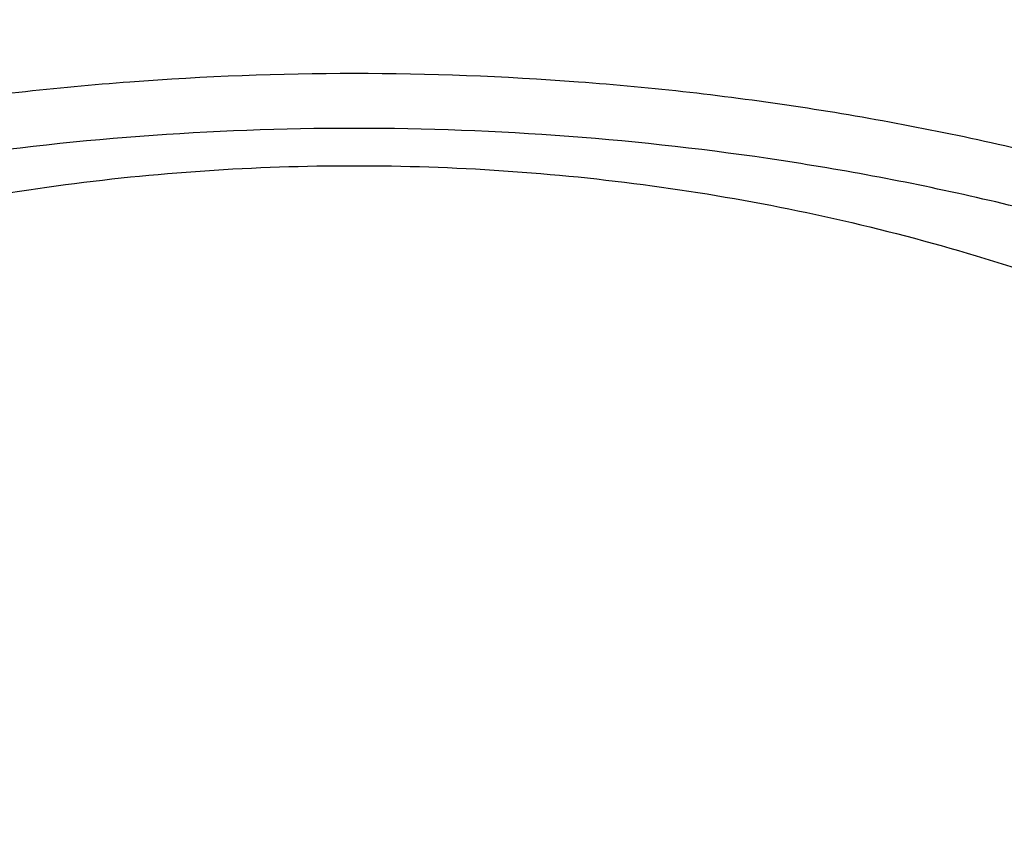
# Model space of a CAD drawing. Units: inches. Extents: x 0.3 to 21.6, y 5.7 to 12.9.
# Drawn here: x 20.5 to 20.6, y 11.5 to 11.6 of the extents above; entities that cross this region are included whole.
import ezdxf

# ---------------------------------------------------------------- set-up
doc = ezdxf.new("R2010")
doc.units = ezdxf.units.IN
doc.header["$LTSCALE"] = 1.21
doc.header["$MEASUREMENT"] = 0
doc.layers.get('0').update_dxf_attribs({"linetype": 'CONTINUOUS'})

msp = doc.modelspace()

# ---------------------------------------------------------------- linework, layer by layer
at = {"color": 7, "linetype": 'CONTINUOUS'}
for points, knots in [([(19.6624423427, 11.527602456), (19.6624423427, 11.5390287858), (19.6631760591, 11.5619075901), (19.6664740459, 11.5961273251), (19.6719616822, 11.6301820821), (19.6796252803, 11.6639873101), (19.6894459868, 11.6974616239), (19.7013995499, 11.7305238516), (19.7154566052, 11.7630941412), (19.7315826754, 11.7950939007), (19.7497383338, 11.8264460498), (19.7698792839, 11.8570751558), (19.7919565719, 11.8869076737), (19.8159163892, 11.9158718289), (19.8417014529, 11.943898804), (19.8786662423, 11.9801593361), (19.9291917821, 12.0227545526), (19.9955905745, 12.0687415911), (20.0675275555, 12.1095165231), (20.1443082282, 12.1446913598), (20.2251983609, 12.1739357187), (20.3094236261, 12.1969732062), (20.3961785334, 12.213586131), (20.4846334016, 12.2236172444), (20.5739423427, 12.2269715446), (20.6632512839, 12.2236172444), (20.7517061521, 12.213586131), (20.8384610594, 12.1969732062), (20.9226863246, 12.1739357187), (21.0035764572, 12.1446913598), (21.0803571299, 12.1095165231), (21.1522941109, 12.0687415911), (21.2186929033, 12.0227545526), (21.2692184432, 11.9801593361), (21.3061832326, 11.943898804), (21.3319682963, 11.9158718289), (21.3559281135, 11.8869076737), (21.3780054016, 11.8570751558), (21.3981463517, 11.8264460498), (21.4163020101, 11.7950939007), (21.4324280803, 11.7630941412), (21.4464851356, 11.7305238516), (21.4584386987, 11.6974616239), (21.4682594052, 11.6639873101), (21.4759230033, 11.6301820821), (21.4814106396, 11.5961273251), (21.4847086264, 11.5619075901), (21.4854423427, 11.5390287858), (21.4854423427, 11.527602456)], [0, 0, 0, 0, 0.0135004159, 0.0270237404, 0.0405923155, 0.0542280864, 0.0679518829, 0.0817833573, 0.095740666, 0.1098402928, 0.1240968713, 0.1385230777, 0.1531295442, 0.1679248047, 0.1829152917, 0.1981053503, 0.2290821649, 0.2608599126, 0.2934040572, 0.3266539786, 0.3605265148, 0.3949196707, 0.4297164115, 0.4647884494, 0.5, 0.5352115506, 0.5702835885, 0.6050803293, 0.6394734852, 0.6733460214, 0.7065959428, 0.7391400874, 0.7709178351, 0.8018946497, 0.8170847083, 0.8320751953, 0.8468704558, 0.8614769223, 0.8759031287, 0.8901597072, 0.904259334, 0.9182166427, 0.9320481171, 0.9457719136, 0.9594076845, 0.9729762596, 0.9864995841, 1, 1, 1, 1]), ([(19.6624423427, 11.5263168808), (19.6624423427, 11.5377432111), (19.6631760592, 11.5606220146), (19.6664740458, 11.5948417498), (19.6719616823, 11.6288965068), (19.6796252803, 11.662701735), (19.6894459867, 11.6961760487), (19.70139955, 11.7292382764), (19.7154566052, 11.7618085662), (19.7315826752, 11.7938083254), (19.7497383339, 11.8251604745), (19.769879284, 11.8557895808), (19.7919565718, 11.8856220984), (19.8159163893, 11.9145862536), (19.8417014528, 11.9426132289), (19.8786662435, 11.9788737619), (19.9291917823, 12.0214689775), (19.9955905747, 12.0674560159), (20.0675275552, 12.1082309479), (20.1443082281, 12.1434057845), (20.2251983611, 12.1726501434), (20.3094236264, 12.1956876312), (20.3961785331, 12.2123005557), (20.4846334014, 12.2223316691), (20.5739423427, 12.2256859695), (20.6632512841, 12.2223316691), (20.7517061524, 12.2123005557), (20.8384610591, 12.1956876312), (20.9226863244, 12.1726501434), (21.0035764574, 12.1434057845), (21.0803571303, 12.1082309479), (21.1522941108, 12.0674560159), (21.2186929032, 12.0214689775), (21.269218442, 11.9788737619), (21.3061832327, 11.9426132289), (21.3319682961, 11.9145862536), (21.3559281137, 11.8856220984), (21.3780054015, 11.8557895808), (21.3981463515, 11.8251604745), (21.4163020102, 11.7938083254), (21.4324280803, 11.7618085662), (21.4464851354, 11.7292382764), (21.4584386988, 11.6961760487), (21.4682594051, 11.662701735), (21.4759230032, 11.6288965068), (21.4814106397, 11.5948417498), (21.4847086263, 11.5606220146), (21.4854423427, 11.5377432111), (21.4854423427, 11.5263168808)], [0, 0, 0, 0, 0.0135004165, 0.0270237395, 0.0405923158, 0.054228087, 0.0679518823, 0.0817833575, 0.0957406666, 0.1098402922, 0.1240968711, 0.1385230785, 0.1531295438, 0.1679248041, 0.1829152927, 0.1981053499, 0.2290821661, 0.2608599121, 0.2934040567, 0.3266539793, 0.3605265144, 0.3949196706, 0.4297164124, 0.4647884483, 0.5, 0.5352115517, 0.5702835876, 0.6050803294, 0.6394734856, 0.6733460207, 0.7065959433, 0.7391400879, 0.7709178339, 0.8018946501, 0.8170847073, 0.8320751959, 0.8468704562, 0.8614769215, 0.8759031289, 0.8901597078, 0.9042593334, 0.9182166425, 0.9320481177, 0.945771913, 0.9594076842, 0.9729762605, 0.9864995835, 1, 1, 1, 1]), ([(20.4211578268, 11.4457405322), (20.4218952487, 11.4491928386), (20.4233023975, 11.454332142), (20.4257400931, 11.4610161061), (20.4285821323, 11.4676651749), (20.4328584538, 11.4757929735), (20.4379971699, 11.4835173047), (20.4426174246, 11.4894674309), (20.4476323065, 11.4953229845), (20.4545309302, 11.5023117897), (20.4636816406, 11.510058765), (20.4771500806, 11.5196196004), (20.4920518281, 11.52764543), (20.5079814631, 11.5340518636), (20.5248339487, 11.5394428936), (20.5468565783, 11.5439754889), (20.5739423427, 11.5457945341), (20.6010281072, 11.5439754889), (20.6230507368, 11.5394428936), (20.6399032224, 11.5340518636), (20.6558328574, 11.52764543), (20.6707346049, 11.5196196004), (20.6842030449, 11.510058765), (20.6933537552, 11.5023117897), (20.7002523789, 11.4953229845), (20.7052672609, 11.4894674309), (20.7098875156, 11.4835173047), (20.7150262317, 11.4757929735), (20.7193025532, 11.4676651749), (20.7221445924, 11.4610161061), (20.724582288, 11.454332142), (20.7259894368, 11.4491928386), (20.7267268587, 11.4457405322)], [0, 0, 0, 0, 0.0269776842, 0.0406092453, 0.0543515358, 0.0822117282, 0.110657097, 0.125125153, 0.1397623605, 0.1695531491, 0.2000567307, 0.2312693176, 0.2956545883, 0.3287725175, 0.3623960143, 0.43076176, 0.5, 0.56923824, 0.6376039857, 0.6712274825, 0.7043454117, 0.7687306824, 0.7999432693, 0.8304468509, 0.8602376395, 0.874874847, 0.889342903, 0.9177882718, 0.9456484642, 0.9593907547, 0.9730223158, 1, 1, 1, 1]), ([(20.5739423427, 10.7309162352), (20.539939004, 10.7309162352), (20.4720411122, 10.7334657042), (20.3877793344, 10.743022033), (20.3212626931, 10.7544584757), (20.2558783445, 10.7683123345), (20.1760319441, 10.7901518529), (20.083740403, 10.8235184615), (19.9961348997, 10.8636522616), (19.9140566558, 10.9101754685), (19.8382971662, 10.9626456068), (19.7806487257, 11.0112457367), (19.7384727666, 11.0526181463), (19.7090526136, 11.0845962613), (19.6817150231, 11.1176436773), (19.6565253545, 11.1516818747), (19.6335450023, 11.1866289614), (19.612829822, 11.2224010238), (19.5944303543, 11.2589119945), (19.578391588, 11.2960739272), (19.5647528498, 11.3337971511), (19.5535476692, 11.3719905498), (19.5448036648, 11.4105615315), (19.5385424371, 11.4494171798), (19.5347794824, 11.4884610938), (19.5339423427, 11.5145652541), (19.5339423427, 11.527602456)], [0, 0, 0, 0, 0.0704222133, 0.1405653602, 0.1754533658, 0.2101708702, 0.2789562964, 0.346700488, 0.4131994719, 0.4782869201, 0.5418415876, 0.6037944171, 0.6341741404, 0.6641547306, 0.6937448677, 0.7229574229, 0.7518094656, 0.7803222533, 0.8085211421, 0.836435401, 0.8640979894, 0.8915452341, 0.9188164046, 0.9459532525, 0.9729994568, 1, 1, 1, 1]), ([(21.6139423427, 11.527602456), (21.6139423427, 11.5145652541), (21.6131052031, 11.4884610938), (21.6093422484, 11.4494171798), (21.6030810207, 11.4105615315), (21.5943370163, 11.3719905498), (21.5831318357, 11.3337971511), (21.5694930975, 11.2960739272), (21.5534543312, 11.2589119945), (21.5350548634, 11.2224010238), (21.5143396832, 11.1866289614), (21.491359331, 11.1516818747), (21.4661696624, 11.1176436773), (21.4388320719, 11.0845962613), (21.4094119189, 11.0526181463), (21.3672359597, 11.0112457367), (21.3095875193, 10.9626456068), (21.2338280297, 10.9101754685), (21.1517497858, 10.8636522616), (21.0641442825, 10.8235184615), (20.9718527414, 10.7901518529), (20.892006341, 10.7683123345), (20.8266219924, 10.7544584757), (20.7601053511, 10.743022033), (20.6758435733, 10.7334657042), (20.6079456815, 10.7309162352), (20.5739423427, 10.7309162352)], [0, 0, 0, 0, 0.0270005432, 0.0540467475, 0.0811835954, 0.1084547659, 0.1359020106, 0.163564599, 0.1914788579, 0.2196777467, 0.2481905344, 0.2770425771, 0.3062551323, 0.3358452694, 0.3658258596, 0.3962055829, 0.4581584124, 0.5217130799, 0.5868005281, 0.653299512, 0.7210437036, 0.7898291298, 0.8245466342, 0.8594346398, 0.9295777867, 1, 1, 1, 1]), ([(19.6624423427, 11.5263168808), (19.6624423427, 11.5148905505), (19.6631760592, 11.492011747), (19.6664740458, 11.4577920118), (19.6719616823, 11.4237372548), (19.6796252803, 11.3899320266), (19.6894459867, 11.3564577129), (19.70139955, 11.3233954852), (19.7154566052, 11.2908251955), (19.7315826752, 11.2588254362), (19.7497383339, 11.2274732871), (19.769879284, 11.1968441808), (19.7919565718, 11.1670116632), (19.8159163893, 11.138047508), (19.8417014528, 11.1100205327), (19.8786662435, 11.0737599998), (19.9291917823, 11.0311647841), (19.9955905747, 10.9851777457), (20.0675275552, 10.9444028137), (20.1443082281, 10.9092279771), (20.2251983611, 10.8799836182), (20.3094236264, 10.8569461304), (20.3961785331, 10.8403332059), (20.4846334014, 10.8303020925), (20.5739423427, 10.8269477921), (20.6632512841, 10.8303020925), (20.7517061524, 10.8403332059), (20.8384610591, 10.8569461304), (20.9226863244, 10.8799836182), (21.0035764574, 10.9092279771), (21.0803571303, 10.9444028137), (21.1522941108, 10.9851777457), (21.2186929032, 11.0311647841), (21.269218442, 11.0737599998), (21.3061832327, 11.1100205327), (21.3319682961, 11.138047508), (21.3559281137, 11.1670116632), (21.3780054015, 11.1968441808), (21.3981463515, 11.2274732871), (21.4163020102, 11.2588254362), (21.4324280803, 11.2908251955), (21.4464851354, 11.3233954852), (21.4584386988, 11.3564577129), (21.4682594051, 11.3899320266), (21.4759230032, 11.4237372548), (21.4814106397, 11.4577920118), (21.4847086263, 11.492011747), (21.4854423427, 11.5148905505), (21.4854423427, 11.5263168808)], [0, 0, 0, 0, 0.0135004165, 0.0270237395, 0.0405923158, 0.054228087, 0.0679518823, 0.0817833575, 0.0957406666, 0.1098402922, 0.1240968711, 0.1385230785, 0.1531295438, 0.1679248041, 0.1829152927, 0.1981053499, 0.2290821661, 0.2608599121, 0.2934040567, 0.3266539793, 0.3605265144, 0.3949196706, 0.4297164124, 0.4647884483, 0.5, 0.5352115517, 0.5702835876, 0.6050803294, 0.6394734856, 0.6733460207, 0.7065959433, 0.7391400879, 0.7709178339, 0.8018946501, 0.8170847073, 0.8320751959, 0.8468704562, 0.8614769215, 0.8759031289, 0.8901597078, 0.9042593334, 0.9182166425, 0.9320481177, 0.945771913, 0.9594076842, 0.9729762605, 0.9864995835, 1, 1, 1, 1]), ([(21.3989423427, 11.516439982), (21.3989423427, 11.5060264764), (21.3982747675, 11.4851765481), (21.3952742777, 11.4539932163), (21.3902823287, 11.4229646788), (21.3833124034, 11.3921699411), (21.3743829202, 11.3616847735), (21.3635174627, 11.3315843911), (21.3507443682, 11.3019423773), (21.3360966621, 11.2728307402), (21.3196118143, 11.2443196975), (21.3013316017, 11.2164775898), (21.2813018542, 11.1893707137), (21.2595725987, 11.1630634816), (21.2361967821, 11.1376174056), (21.2027047709, 11.1047150835), (21.156947974, 11.0660828888), (21.096838431, 11.0243913978), (21.0317463374, 10.9874439476), (20.9622982191, 10.9555840969), (20.8891551686, 10.9291044455), (20.8130137012, 10.9082500136), (20.7345980455, 10.8932139865), (20.6546540877, 10.8841360452), (20.5739422882, 10.881100642), (20.49323049, 10.8841360539), (20.4132865358, 10.8932140027), (20.334870886, 10.9082500363), (20.2587294265, 10.9291044738), (20.1855863859, 10.9555841297), (20.116138279, 10.9874439837), (20.0510461971, 11.0243914345), (19.9909366657, 11.066082924), (19.9451798783, 11.1047151162), (19.9116878743, 11.1376174355), (19.8883120627, 11.163063509), (19.866582812, 11.1893707385), (19.8465530687, 11.2164776117), (19.8282728598, 11.2443197163), (19.8117880151, 11.2728307559), (19.7971403115, 11.3019423899), (19.784367219, 11.3315844008), (19.773501763, 11.3616847805), (19.7645722809, 11.3921699457), (19.7576023563, 11.4229646815), (19.7526104077, 11.4539932176), (19.7496099179, 11.4851765485), (19.7489423427, 11.5060264765), (19.7489423427, 11.516439982)], [0, 0, 0, 0, 0.0135727963, 0.0271674635, 0.0408052559, 0.0545071847, 0.0682931759, 0.0821821149, 0.0961914986, 0.110337285, 0.1246337181, 0.1390932055, 0.1537262293, 0.1685412894, 0.1835448773, 0.1987414723, 0.2297125603, 0.2614614804, 0.2939564816, 0.3271399772, 0.3609318874, 0.3952332569, 0.4299299795, 0.4648965846, 0.5000000238, 0.5351034626, 0.5700700665, 0.6047667871, 0.6390681539, 0.6728600607, 0.7060435523, 0.7385385492, 0.7702874648, 0.8012585481, 0.8164551408, 0.8314587264, 0.8462737843, 0.860906806, 0.8753662914, 0.8896627226, 0.9038085073, 0.9178178896, 0.9317068272, 0.9454928173, 0.9591947453, 0.972832537, 0.9864272038, 1, 1, 1, 1])]:
    msp.add_open_spline(points, degree=3, knots=knots, dxfattribs=at)
at = {"color": 9, "linetype": 'CONTINUOUS'}
for points, knots in [([(19.7389423427, 11.5263168808), (19.7389423427, 11.5367842073), (19.7396144811, 11.5577428297), (19.7426356649, 11.5890905604), (19.7476627394, 11.6202871802), (19.7546831423, 11.6512552154), (19.7636796203, 11.6819201166), (19.7746299458, 11.7122075155), (19.7875072223, 11.742044262), (19.8022798646, 11.7713583607), (19.8189117578, 11.8000792025), (19.8373623224, 11.8281376862), (19.8575867144, 11.8554664375), (19.8795356413, 11.881999705), (19.9031566278, 11.9076744466), (19.9370190573, 11.9408917209), (19.9833041164, 11.979912021), (20.0441302207, 12.0220394815), (20.1100297024, 12.0593922803), (20.1803663563, 12.0916149898), (20.2544675759, 12.1184049525), (20.3316240235, 12.1395089646), (20.4110978092, 12.1547275984), (20.4921288809, 12.1639168142), (20.5739423427, 12.1669895908), (20.6557558045, 12.1639168142), (20.7367868763, 12.1547275984), (20.816260662, 12.1395089647), (20.8934171095, 12.1184049525), (20.9675183291, 12.0916149898), (21.037854983, 12.0593922803), (21.1037544647, 12.0220394815), (21.1645805691, 11.9799120211), (21.2108656282, 11.9408917209), (21.2447280577, 11.9076744466), (21.2683490442, 11.8819997051), (21.2902979711, 11.8554664375), (21.3105223631, 11.8281376862), (21.3289729276, 11.8000792025), (21.3456048208, 11.7713583607), (21.3603774632, 11.742044262), (21.3732547397, 11.7122075156), (21.3842050652, 11.6819201166), (21.3932015432, 11.6512552155), (21.4002219461, 11.6202871802), (21.4052490206, 11.5890905604), (21.4082702044, 11.5577428297), (21.4089423427, 11.5367842073), (21.4089423427, 11.5263168808)], [0, 0, 0, 0, 0.0135003915, 0.0270237162, 0.0405922829, 0.054228058, 0.0679518549, 0.081783332, 0.0957406412, 0.1098402661, 0.1240968451, 0.1385230534, 0.1531295198, 0.1679247816, 0.1829152711, 0.1981053295, 0.2290821483, 0.2608598963, 0.2934040422, 0.3266539659, 0.3605265029, 0.3949196623, 0.4297164078, 0.4647884466, 0.5, 0.5352115534, 0.5702835922, 0.6050803377, 0.6394734971, 0.6733460341, 0.7065959578, 0.7391401037, 0.7709178517, 0.8018946705, 0.8170847289, 0.8320752184, 0.8468704802, 0.8614769466, 0.8759031549, 0.8901597339, 0.9042593588, 0.918216668, 0.9320481451, 0.945771942, 0.9594077171, 0.9729762837, 0.9864996085, 1, 1, 1, 1]), ([(19.7489423427, 11.5198890047), (19.7489423427, 11.5302309764), (19.749606439, 11.5509386246), (19.7525914359, 11.5819109554), (19.7575583254, 11.6127339812), (19.764494648, 11.6433311349), (19.7733833892, 11.6736287882), (19.7842025718, 11.7035534591), (19.7969256299, 11.7330328777), (19.8115213545, 11.761995909), (19.827954064, 11.7903727876), (19.8461836652, 11.8180952389), (19.866165853, 11.8450966948), (19.8878519251, 11.8713121919), (19.9111900312, 11.896679445), (19.9446469256, 11.9294989006), (19.9903776691, 11.9680518877), (20.0504753075, 12.0096748296), (20.1155855652, 12.0465802939), (20.185079863, 12.0784170971), (20.2582936463, 12.1048862019), (20.3345260618, 12.1257374586), (20.4130480569, 12.1407738385), (20.4931086883, 12.1498530174), (20.5739423427, 12.1528890043), (20.6547759972, 12.1498530174), (20.7348366285, 12.1407738385), (20.8133586236, 12.1257374586), (20.8895910392, 12.1048862019), (20.9628048225, 12.0784170971), (21.0322991203, 12.0465802939), (21.097409378, 12.0096748296), (21.1575070164, 11.9680518877), (21.2032377599, 11.9294989006), (21.2366946543, 11.896679445), (21.2600327604, 11.8713121919), (21.2817188324, 11.8450966948), (21.3017010202, 11.8180952389), (21.3199306215, 11.7903727876), (21.336363331, 11.761995909), (21.3509590556, 11.7330328777), (21.3636821137, 11.7035534591), (21.3745012963, 11.6736287882), (21.3833900375, 11.6433311349), (21.3903263601, 11.6127339812), (21.3952932495, 11.5819109554), (21.3982782465, 11.5509386246), (21.3989423427, 11.5302309764), (21.3989423427, 11.5198890047)], [0, 0, 0, 0, 0.0135003947, 0.0270237524, 0.0405923106, 0.0542280887, 0.0679518815, 0.081783357, 0.0957406659, 0.1098402911, 0.1240968699, 0.1385230773, 0.1531295429, 0.1679248044, 0.1829152936, 0.1981053515, 0.2290821677, 0.2608599123, 0.2934040556, 0.3266539781, 0.3605265142, 0.394919671, 0.4297164129, 0.4647884485, 0.5, 0.5352115515, 0.5702835871, 0.605080329, 0.6394734858, 0.6733460219, 0.7065959444, 0.7391400877, 0.7709178323, 0.8018946485, 0.8170847064, 0.8320751956, 0.8468704571, 0.8614769227, 0.8759031301, 0.8901597089, 0.9042593341, 0.918216643, 0.9320481185, 0.9457719113, 0.9594076894, 0.9729762476, 0.9864996053, 1, 1, 1, 1]), ([(21.3989423427, 11.516439982), (21.3989423427, 11.5267819538), (21.3982782465, 11.547489602), (21.3952932495, 11.5784619327), (21.3903263601, 11.6092849585), (21.3833900375, 11.6398821122), (21.3745012963, 11.6701797655), (21.3636821137, 11.7001044365), (21.3509590556, 11.729583855), (21.336363331, 11.7585468864), (21.3199306215, 11.7869237649), (21.3017010202, 11.8146462162), (21.2817188324, 11.8416476722), (21.2600327604, 11.8678631693), (21.2366946543, 11.8932304223), (21.2032377599, 11.926049878), (21.1575070164, 11.964602865), (21.097409378, 12.0062258069), (21.0322991203, 12.0431312713), (20.9628048225, 12.0749680744), (20.8895910392, 12.1014371792), (20.8133586236, 12.1222884359), (20.7348366285, 12.1373248158), (20.6547759972, 12.1464039947), (20.5739423427, 12.1494399816), (20.4931086883, 12.1464039947), (20.4130480569, 12.1373248158), (20.3345260618, 12.1222884359), (20.2582936463, 12.1014371792), (20.185079863, 12.0749680744), (20.1155855652, 12.0431312713), (20.0504753075, 12.0062258069), (19.9903776691, 11.964602865), (19.9446469256, 11.926049878), (19.9111900312, 11.8932304223), (19.8878519251, 11.8678631693), (19.8661658531, 11.8416476722), (19.8461836652, 11.8146462162), (19.827954064, 11.7869237649), (19.8115213545, 11.7585468864), (19.7969256299, 11.729583855), (19.7842025718, 11.7001044365), (19.7733833892, 11.6701797655), (19.764494648, 11.6398821122), (19.7575583254, 11.6092849585), (19.7525914359, 11.5784619327), (19.749606439, 11.547489602), (19.7489423427, 11.5267819538), (19.7489423427, 11.516439982)], [0, 0, 0, 0, 0.0135003947, 0.0270237524, 0.0405923106, 0.0542280887, 0.0679518815, 0.081783357, 0.0957406659, 0.1098402911, 0.1240968699, 0.1385230773, 0.1531295429, 0.1679248044, 0.1829152936, 0.1981053515, 0.2290821677, 0.2608599123, 0.2934040556, 0.3266539781, 0.3605265142, 0.394919671, 0.4297164129, 0.4647884485, 0.5, 0.5352115515, 0.5702835871, 0.605080329, 0.6394734858, 0.6733460219, 0.7065959444, 0.7391400877, 0.7709178323, 0.8018946485, 0.8170847064, 0.8320751956, 0.8468704571, 0.8614769227, 0.8759031301, 0.8901597089, 0.9042593341, 0.918216643, 0.9320481185, 0.9457719113, 0.9594076894, 0.9729762476, 0.9864996053, 1, 1, 1, 1]), ([(21.3906788245, 11.5101097598), (21.3906788245, 11.5203481423), (21.3900213801, 11.5408483746), (21.3870662821, 11.5715104743), (21.3821491429, 11.6020247647), (21.3752822973, 11.6323154456), (21.3664825892, 11.6623096259), (21.3557717757, 11.6919345599), (21.3431761566, 11.7211187013), (21.3287266284, 11.7497916278), (21.3124585153, 11.7778842726), (21.2944115088, 11.8053290451), (21.2746294703, 11.8320600441), (21.2531606143, 11.8580129566), (21.2300562717, 11.8831261215), (21.1969344944, 11.9156168449), (21.1516618077, 11.9537836703), (21.0921661304, 11.9949897009), (21.0277080422, 12.0315255059), (20.958909826, 12.0630434193), (20.8864293802, 12.0892473994), (20.8109605379, 12.1098898019), (20.7332250494, 12.1247755716), (20.6539663362, 12.13376381), (20.5739423428, 12.1367693872), (20.4939183493, 12.13376381), (20.4146596361, 12.1247755716), (20.3369241476, 12.1098898019), (20.2614553053, 12.0892473994), (20.1889748595, 12.0630434194), (20.1201766434, 12.0315255059), (20.0557185551, 11.9949897009), (19.9962228778, 11.9537836704), (19.9509501911, 11.9156168449), (19.9178284138, 11.8831261215), (19.8947240712, 11.8580129567), (19.8732552152, 11.8320600441), (19.8534731767, 11.8053290451), (19.8354261702, 11.7778842726), (19.8191580571, 11.7497916278), (19.8047085289, 11.7211187013), (19.7921129098, 11.6919345599), (19.7814020963, 11.6623096259), (19.7726023882, 11.6323154456), (19.7657355425, 11.6020247648), (19.7608184034, 11.5715104744), (19.7578633054, 11.5408483746), (19.757205861, 11.5203481423), (19.757205861, 11.5101097598)], [0, 0, 0, 0, 0.0135003946, 0.0270237522, 0.0405923103, 0.0542280885, 0.0679518814, 0.0817833569, 0.0957406657, 0.109840291, 0.1240968697, 0.1385230772, 0.1531295428, 0.1679248042, 0.1829152935, 0.1981053514, 0.2290821676, 0.2608599122, 0.2934040555, 0.326653978, 0.3605265141, 0.3949196709, 0.4297164128, 0.4647884485, 0.5, 0.5352115515, 0.5702835871, 0.6050803291, 0.6394734859, 0.673346022, 0.7065959445, 0.7391400878, 0.7709178324, 0.8018946486, 0.8170847065, 0.8320751957, 0.8468704572, 0.8614769228, 0.8759031302, 0.890159709, 0.9042593342, 0.9182166431, 0.9320481186, 0.9457719115, 0.9594076896, 0.9729762478, 0.9864996054, 1, 1, 1, 1]), ([(19.9356788245, 11.4898814916), (19.9356788245, 11.4978825606), (19.9361926179, 11.513903103), (19.9385019458, 11.5378649288), (19.9423446226, 11.56171127), (19.9477109078, 11.5853828304), (19.9545877072, 11.6088226981), (19.9629579876, 11.6319740032), (19.9728012151, 11.6547808403), (19.9840932397, 11.6771881612), (19.9968064842, 11.6991420286), (20.0109097879, 11.7205894923), (20.0263693884, 11.7414795553), (20.0488823544, 11.7686950745), (20.0802927761, 11.8010515656), (20.1224641484, 11.836602055), (20.1689611307, 11.8688061582), (20.2193332265, 11.8973575083), (20.273097854, 11.9219883274), (20.3297398536, 11.9424661624), (20.3887172818, 11.9585978147), (20.449466033, 11.9702307638), (20.5114051642, 11.97725488), (20.5739423428, 11.9796036623), (20.6364795214, 11.97725488), (20.6984186526, 11.9702307638), (20.7591674037, 11.9585978147), (20.818144832, 11.9424661623), (20.8747868315, 11.9219883274), (20.928551459, 11.8973575083), (20.9789235548, 11.8688061581), (21.0254205371, 11.8366020549), (21.0675919094, 11.8010515655), (21.0990023311, 11.7686950744), (21.1215152971, 11.7414795553), (21.1369748976, 11.7205894923), (21.1510782013, 11.6991420285), (21.1637914458, 11.6771881612), (21.1750834704, 11.6547808402), (21.1849266979, 11.6319740032), (21.1932969782, 11.6088226981), (21.2001737777, 11.5853828303), (21.2055400629, 11.5617112699), (21.2093827397, 11.5378649288), (21.2116920676, 11.513903103), (21.212205861, 11.4978825606), (21.212205861, 11.4898814916)], [0, 0, 0, 0, 0.0135006188, 0.0270243126, 0.0405931064, 0.0542291658, 0.0679532277, 0.0817849775, 0.0957425636, 0.1098424693, 0.1240993322, 0.1385258264, 0.1531325813, 0.1679281349, 0.198099362, 0.2290767941, 0.2608551704, 0.2933999584, 0.3266505401, 0.3605237484, 0.3949175865, 0.4297150185, 0.4647877508, 0.5, 0.5352122493, 0.5702849816, 0.6050824135, 0.6394762517, 0.6733494599, 0.7066000416, 0.7391448297, 0.770923206, 0.801900638, 0.8320718651, 0.8468674187, 0.8614741736, 0.8759006678, 0.8901575307, 0.9042574365, 0.9182150225, 0.9320467723, 0.9457708343, 0.9594068937, 0.9729756875, 0.9864993812, 1, 1, 1, 1]), ([(19.9439423427, 11.4835512694), (19.9439423427, 11.4914487496), (19.9444494841, 11.5072618762), (19.9467289135, 11.5309134714), (19.9505218397, 11.5544510771), (19.9558186482, 11.5778161647), (19.9626064147, 11.6009525594), (19.9708683261, 11.6238041273), (19.9805841145, 11.6463156871), (19.9917299427, 11.6684329032), (20.0042785904, 11.6901025365), (20.0181993003, 11.7112723226), (20.0334587474, 11.7318919246), (20.0556802408, 11.7587550878), (20.0866839958, 11.7906926634), (20.1283093805, 11.825782885), (20.1742043722, 11.8575700456), (20.2239243067, 11.885751745), (20.2769928502, 11.9100636719), (20.3329015129, 11.9302763828), (20.3911153677, 11.9461991807), (20.4510776123, 11.9576815194), (20.5122148252, 11.9646146953), (20.5739423427, 11.9669330681), (20.6356698602, 11.9646146953), (20.6968070732, 11.9576815194), (20.7567693178, 11.9461991807), (20.8149831726, 11.9302763828), (20.8708918353, 11.9100636719), (20.9239603787, 11.885751745), (20.9736803133, 11.8575700456), (21.019575305, 11.825782885), (21.0612006897, 11.7906926634), (21.0922044446, 11.7587550878), (21.1144259381, 11.7318919246), (21.1296853851, 11.7112723226), (21.1436060951, 11.6901025365), (21.1561547428, 11.6684329032), (21.1673005709, 11.6463156871), (21.1770163594, 11.6238041273), (21.1852782708, 11.6009525594), (21.1920660373, 11.5778161647), (21.1973628458, 11.5544510771), (21.201155772, 11.5309134714), (21.2034352013, 11.5072618762), (21.2039423427, 11.4914487496), (21.2039423427, 11.4835512694)], [0, 0, 0, 0, 0.0135006189, 0.0270243128, 0.0405931066, 0.0542291661, 0.067953228, 0.0817849777, 0.0957425638, 0.1098424695, 0.1240993323, 0.1385258266, 0.1531325815, 0.1679281351, 0.1980993622, 0.2290767942, 0.2608551705, 0.2933999585, 0.3266505402, 0.3605237484, 0.3949175865, 0.4297150185, 0.4647877508, 0.5, 0.5352122492, 0.5702849815, 0.6050824135, 0.6394762516, 0.6733494598, 0.7066000415, 0.7391448295, 0.7709232058, 0.8019006378, 0.8320718649, 0.8468674185, 0.8614741734, 0.8759006677, 0.8901575305, 0.9042574362, 0.9182150223, 0.932046772, 0.9457708339, 0.9594068934, 0.9729756872, 0.9864993811, 1, 1, 1, 1]), ([(21.2039423427, 11.4786736389), (21.2039423427, 11.4865711191), (21.2034352013, 11.5023842457), (21.201155772, 11.5260358409), (21.1973628458, 11.5495734465), (21.1920660373, 11.5729385342), (21.1852782708, 11.5960749288), (21.1770163594, 11.6189264968), (21.1673005709, 11.6414380565), (21.1561547428, 11.6635552726), (21.1436060951, 11.6852249059), (21.1296853851, 11.706394692), (21.1144259381, 11.727014294), (21.0922044446, 11.7538774572), (21.0612006897, 11.7858150328), (21.019575305, 11.8209052544), (20.9736803133, 11.8526924151), (20.9239603787, 11.8808741144), (20.8708918353, 11.9051860413), (20.8149831726, 11.9253987523), (20.7567693178, 11.9413215501), (20.6968070732, 11.9528038889), (20.6356698602, 11.9597370647), (20.5739423427, 11.9620554376), (20.5122148252, 11.9597370647), (20.4510776123, 11.9528038889), (20.3911153677, 11.9413215501), (20.3329015129, 11.9253987523), (20.2769928502, 11.9051860413), (20.2239243067, 11.8808741144), (20.1742043722, 11.8526924151), (20.1283093805, 11.8209052544), (20.0866839958, 11.7858150328), (20.0556802408, 11.7538774572), (20.0334587474, 11.727014294), (20.0181993003, 11.706394692), (20.0042785904, 11.6852249059), (19.9917299427, 11.6635552726), (19.9805841145, 11.6414380565), (19.9708683261, 11.6189264968), (19.9626064147, 11.5960749288), (19.9558186482, 11.5729385342), (19.9505218397, 11.5495734465), (19.9467289135, 11.5260358409), (19.9444494841, 11.5023842457), (19.9439423427, 11.4865711191), (19.9439423427, 11.4786736389)], [0, 0, 0, 0, 0.0135006189, 0.0270243128, 0.0405931066, 0.0542291661, 0.067953228, 0.0817849777, 0.0957425638, 0.1098424695, 0.1240993323, 0.1385258266, 0.1531325815, 0.1679281351, 0.1980993622, 0.2290767942, 0.2608551705, 0.2933999585, 0.3266505402, 0.3605237484, 0.3949175865, 0.4297150185, 0.4647877508, 0.5, 0.5352122492, 0.5702849815, 0.6050824135, 0.6394762516, 0.6733494598, 0.7066000415, 0.7391448295, 0.7709232058, 0.8019006378, 0.8320718649, 0.8468674185, 0.8614741734, 0.8759006677, 0.8901575305, 0.9042574362, 0.9182150223, 0.932046772, 0.9457708339, 0.9594068934, 0.9729756872, 0.9864993811, 1, 1, 1, 1]), ([(21.1956788245, 11.4723434167), (21.1956788245, 11.4801372975), (21.1951783296, 11.4957430132), (21.192928808, 11.5190843765), (21.1891856226, 11.5423132555), (21.1839582989, 11.5653718662), (21.177259567, 11.5882047901), (21.169106026, 11.6107566218), (21.1595176697, 11.632972902), (21.1485180327, 11.6548000111), (21.1361339828, 11.6761854104), (21.1223958713, 11.6970775207), (21.1073365838, 11.7174266647), (21.0854065684, 11.7439374779), (21.054809463, 11.7754561234), (21.0137300657, 11.8100860743), (20.9684370806, 11.8414563146), (20.9193693009, 11.8692683556), (20.8669968304, 11.8932613653), (20.8118215159, 11.913208979), (20.7543712364, 11.9289229342), (20.6951954907, 11.940254624), (20.6348601987, 11.9470968729), (20.5739423428, 11.9493848669), (20.5130244868, 11.9470968729), (20.4526891949, 11.940254624), (20.3935134491, 11.9289229343), (20.3360631697, 11.913208979), (20.2808878551, 11.8932613653), (20.2285153846, 11.8692683557), (20.179447605, 11.8414563146), (20.1341546199, 11.8100860743), (20.0930752225, 11.7754561234), (20.0624781171, 11.7439374779), (20.0405481017, 11.7174266647), (20.0254888142, 11.6970775207), (20.0117507027, 11.6761854104), (19.9993666528, 11.6548000111), (19.9883670158, 11.6329729021), (19.9787786595, 11.6107566218), (19.9706251185, 11.5882047901), (19.9639263866, 11.5653718663), (19.9586990628, 11.5423132556), (19.9549558775, 11.5190843766), (19.9527063559, 11.4957430132), (19.952205861, 11.4801372976), (19.952205861, 11.4723434167)], [0, 0, 0, 0, 0.0135006008, 0.0270243221, 0.0405931032, 0.0542291659, 0.0679532274, 0.0817849771, 0.095742564, 0.10984247, 0.1240993326, 0.1385258261, 0.1531325803, 0.1679281336, 0.1980993631, 0.2290767948, 0.2608551686, 0.2933999584, 0.3266505416, 0.3605237473, 0.3949175859, 0.4297150194, 0.4647877503, 0.5, 0.5352122497, 0.5702849806, 0.6050824141, 0.6394762526, 0.6733494584, 0.7066000416, 0.7391448313, 0.7709232052, 0.8019006369, 0.8320718664, 0.8468674197, 0.8614741739, 0.8759006673, 0.89015753, 0.904257436, 0.9182150229, 0.9320467725, 0.945770834, 0.9594068968, 0.9729756779, 0.9864993992, 1, 1, 1, 1]), ([(20.1106788245, 11.4543819644), (20.1106788245, 11.4601892525), (20.1110517651, 11.4718172769), (20.1127278869, 11.4892092135), (20.1155170011, 11.5065173629), (20.1194119242, 11.5236986081), (20.12440323, 11.5407117062), (20.1304785546, 11.557515348), (20.1376229623, 11.5740689688), (20.1458189201, 11.5903326191), (20.1550464125, 11.6062671507), (20.1652828425, 11.6218341244), (20.1765037175, 11.6369965148), (20.1928440597, 11.6567500342), (20.2156423189, 11.6802349838), (20.2462510843, 11.7060381893), (20.2799994581, 11.7294125229), (20.3165604544, 11.7501356382), (20.3555838345, 11.7680131089), (20.396695635, 11.7828763416), (20.4395025535, 11.7945849778), (20.4835951274, 11.803028373), (20.5285516963, 11.8081266349), (20.5739423427, 11.8098314022), (20.6193329892, 11.8081266349), (20.6642895581, 11.803028373), (20.708382132, 11.7945849778), (20.7511890505, 11.7828763416), (20.792300851, 11.7680131089), (20.8313242311, 11.7501356382), (20.8678852274, 11.7294125229), (20.9016336012, 11.7060381893), (20.9322423665, 11.6802349838), (20.9550406258, 11.6567500342), (20.971380968, 11.6369965147), (20.982601843, 11.6218341244), (20.992838273, 11.6062671507), (21.0020657654, 11.5903326191), (21.0102617232, 11.5740689688), (21.0174061309, 11.557515348), (21.0234814555, 11.5407117062), (21.0284727613, 11.5236986081), (21.0323676844, 11.5065173629), (21.0351567986, 11.4892092135), (21.0368329204, 11.4718172769), (21.037205861, 11.4601892525), (21.037205861, 11.4543819644)], [0, 0, 0, 0, 0.0135005342, 0.0270243552, 0.0405930951, 0.0542291648, 0.0679532291, 0.0817849774, 0.0957425661, 0.10984247, 0.1240993306, 0.1385258238, 0.1531325807, 0.1679281362, 0.1980993622, 0.2290767941, 0.2608551701, 0.2933999579, 0.326650542, 0.3605237468, 0.394917587, 0.4297150189, 0.4647877505, 0.5, 0.5352122495, 0.5702849811, 0.605082413, 0.6394762532, 0.673349458, 0.706600042, 0.7391448299, 0.7709232059, 0.8019006378, 0.8320718638, 0.8468674193, 0.8614741762, 0.8759006695, 0.89015753, 0.9042574339, 0.9182150226, 0.9320467709, 0.9457708352, 0.9594069049, 0.9729756448, 0.9864994658, 1, 1, 1, 1]), ([(20.1189423427, 11.4480517422), (20.1189423427, 11.4537554306), (20.1193086373, 11.4651760436), (20.1209548514, 11.4822577495), (20.1236942202, 11.4992571729), (20.1275196604, 11.5161319424), (20.1324219389, 11.5328415667), (20.1383889003, 11.5493454698), (20.1454058633, 11.5656038144), (20.153455618, 11.5815773629), (20.1625185115, 11.5972276628), (20.1725723629, 11.61251695), (20.1835930846, 11.6274088786), (20.1996419421, 11.6468100508), (20.222033533, 11.6698760886), (20.2520963281, 11.6952190021), (20.2852426845, 11.7181764357), (20.3211515489, 11.7385298458), (20.3594788218, 11.7560884758), (20.3998572988, 11.7706865491), (20.4419006399, 11.7821863395), (20.4852067042, 11.7904791483), (20.5293613595, 11.7954864179), (20.5739423427, 11.797160844), (20.618523326, 11.7954864179), (20.6626779813, 11.7904791483), (20.7059840456, 11.7821863396), (20.7480273867, 11.7706865491), (20.7884058636, 11.7560884758), (20.8267331366, 11.7385298458), (20.862642001, 11.7181764357), (20.8957883574, 11.6952190021), (20.9258511524, 11.6698760886), (20.9482427434, 11.6468100508), (20.9642916009, 11.6274088786), (20.9753123226, 11.61251695), (20.985366174, 11.5972276628), (20.9944290675, 11.5815773629), (21.0024788222, 11.5656038144), (21.0094957852, 11.5493454698), (21.0154627466, 11.5328415667), (21.0203650251, 11.5161319424), (21.0241904653, 11.4992571729), (21.0269298341, 11.4822577495), (21.0285760482, 11.4651760436), (21.0289423427, 11.4537554306), (21.0289423427, 11.4480517422)], [0, 0, 0, 0, 0.013500507, 0.0270243675, 0.0405930933, 0.0542291634, 0.0679532307, 0.0817849774, 0.0957425661, 0.1098424691, 0.1240993299, 0.1385258252, 0.1531325819, 0.1679281356, 0.1980993617, 0.2290767953, 0.2608551678, 0.2933999604, 0.3266505401, 0.3605237481, 0.3949175865, 0.4297150188, 0.4647877506, 0.5, 0.5352122494, 0.5702849812, 0.6050824135, 0.6394762519, 0.6733494599, 0.7066000396, 0.7391448321, 0.7709232047, 0.8019006383, 0.8320718644, 0.8468674181, 0.8614741748, 0.8759006701, 0.8901575309, 0.9042574339, 0.9182150226, 0.9320467693, 0.9457708366, 0.9594069067, 0.9729756325, 0.986499493, 1, 1, 1, 1]), ([(21.0289423427, 11.4431741117), (21.0289423427, 11.4488778001), (21.0285760482, 11.460298413), (21.0269298341, 11.477380119), (21.0241904653, 11.4943795423), (21.0203650251, 11.5112543119), (21.0154627466, 11.5279639362), (21.0094957851, 11.5444678393), (21.0024788222, 11.5607261839), (20.9944290675, 11.5766997324), (20.9853661739, 11.5923500323), (20.9753123225, 11.6076393196), (20.9642916008, 11.6225312482), (20.9482427433, 11.6419324204), (20.9258511524, 11.6649984582), (20.8957883574, 11.6903413715), (20.862642001, 11.7132988051), (20.8267331367, 11.7336522152), (20.7884058637, 11.7512108452), (20.7480273868, 11.7658089185), (20.7059840456, 11.777308709), (20.6626779813, 11.7856015177), (20.618523326, 11.7906087873), (20.5739423427, 11.7922832135), (20.5293613594, 11.7906087873), (20.4852067042, 11.7856015177), (20.4419006398, 11.777308709), (20.3998572987, 11.7658089185), (20.3594788217, 11.7512108452), (20.3211515488, 11.7336522152), (20.2852426845, 11.7132988051), (20.2520963281, 11.6903413715), (20.2220335331, 11.6649984582), (20.1996419422, 11.6419324204), (20.1835930847, 11.6225312482), (20.172572363, 11.6076393196), (20.1625185116, 11.5923500323), (20.153455618, 11.5766997324), (20.1454058633, 11.5607261839), (20.1383889003, 11.5444678393), (20.1324219389, 11.5279639362), (20.1275196604, 11.5112543119), (20.1236942202, 11.4943795423), (20.1209548514, 11.477380119), (20.1193086373, 11.460298413), (20.1189423427, 11.4488778001), (20.1189423427, 11.4431741117)], [0, 0, 0, 0, 0.013500507, 0.0270243675, 0.0405930933, 0.0542291634, 0.0679532308, 0.0817849775, 0.0957425662, 0.1098424692, 0.1240993301, 0.1385258254, 0.153132582, 0.1679281357, 0.1980993618, 0.2290767953, 0.2608551678, 0.2933999603, 0.32665054, 0.3605237481, 0.3949175865, 0.4297150188, 0.4647877506, 0.5, 0.5352122494, 0.5702849812, 0.6050824135, 0.6394762519, 0.67334946, 0.7066000397, 0.7391448322, 0.7709232047, 0.8019006382, 0.8320718643, 0.846867418, 0.8614741746, 0.8759006699, 0.8901575308, 0.9042574338, 0.9182150225, 0.9320467692, 0.9457708366, 0.9594069067, 0.9729756325, 0.986499493, 1, 1, 1, 1]), ([(21.0206788245, 11.4368438895), (21.0206788245, 11.4424439897), (21.0203191825, 11.4536571861), (21.0187028663, 11.470428661), (21.0160132488, 11.4871193478), (21.0122572847, 11.5036876449), (21.0074440394, 11.5200937961), (21.0015854474, 11.5362979624), (20.9946959235, 11.5522610299), (20.9867923651, 11.5679444737), (20.977894068, 11.5833105395), (20.9680228104, 11.5983221492), (20.9572022424, 11.6129436169), (20.9414448575, 11.6319924332), (20.9194599333, 11.6546395553), (20.8899431261, 11.6795222015), (20.8573987598, 11.7020626918), (20.8221420572, 11.722046452), (20.784510868, 11.7392861895), (20.7448657278, 11.7536191389), (20.7035859601, 11.764910075), (20.6610664022, 11.7730522733), (20.6177136651, 11.777968603), (20.5739423428, 11.7796126189), (20.5301710205, 11.777968603), (20.4868182834, 11.7730522733), (20.4442987255, 11.764910075), (20.4030189578, 11.7536191389), (20.3633738176, 11.7392861896), (20.3257426284, 11.722046452), (20.2904859258, 11.7020626919), (20.2579415595, 11.6795222015), (20.2284247523, 11.6546395554), (20.206439828, 11.6319924333), (20.1906824432, 11.612943617), (20.1798618752, 11.5983221493), (20.1699906176, 11.5833105396), (20.1610923205, 11.5679444738), (20.153188762, 11.55226103), (20.1462992382, 11.5362979625), (20.1404406461, 11.5200937963), (20.1356274008, 11.5036876451), (20.1318714367, 11.487119348), (20.1291818192, 11.4704286611), (20.127565503, 11.4536571862), (20.127205861, 11.4424439898), (20.127205861, 11.4368438895)], [0, 0, 0, 0, 0.0135005067, 0.0270243669, 0.0405930926, 0.0542291626, 0.0679532301, 0.0817849769, 0.0957425657, 0.1098424687, 0.1240993297, 0.138525825, 0.1531325816, 0.1679281353, 0.1980993614, 0.229076795, 0.2608551675, 0.29339996, 0.3266505398, 0.3605237478, 0.3949175863, 0.4297150186, 0.4647877505, 0.4999999999, 0.5352122494, 0.5702849813, 0.6050824136, 0.639476252, 0.6733494601, 0.7066000399, 0.7391448324, 0.7709232049, 0.8019006385, 0.8320718646, 0.8468674183, 0.8614741749, 0.8759006702, 0.8901575312, 0.9042574342, 0.918215023, 0.9320467698, 0.9457708372, 0.9594069073, 0.972975633, 0.9864994932, 1, 1, 1, 1]), ([(20.3006788245, 11.4171823253), (20.3006788245, 11.4206077815), (20.3008988466, 11.4274667817), (20.3018874808, 11.4377257056), (20.3035326889, 11.447935261), (20.3058302017, 11.4580698669), (20.3087744121, 11.4681053283), (20.3123579822, 11.4780171917), (20.3165723779, 11.4877818078), (20.3230530869, 11.5006422906), (20.3327156987, 11.5162463774), (20.3465626391, 11.5338923031), (20.3625927264, 11.5504047325), (20.3806484669, 11.5656260358), (20.4005553185, 11.579413513), (20.4221214692, 11.5916374401), (20.4451400178, 11.6021827684), (20.4693904999, 11.6109500501), (20.4946408449, 11.617856614), (20.5206495697, 11.6228370778), (20.5471679335, 11.6258443474), (20.5739423427, 11.6268499786), (20.600716752, 11.6258443474), (20.6272351157, 11.6228370778), (20.6532438406, 11.617856614), (20.6784941856, 11.6109500501), (20.7027446677, 11.6021827684), (20.7257632162, 11.5916374401), (20.747329367, 11.579413513), (20.7672362186, 11.5656260358), (20.7852919591, 11.5504047325), (20.8013220464, 11.5338923031), (20.8151689868, 11.5162463773), (20.8248315986, 11.5006422906), (20.8313123075, 11.4877818078), (20.8355267032, 11.4780171916), (20.8391102734, 11.4681053282), (20.8420544838, 11.4580698668), (20.8443519965, 11.4479352609), (20.8459972047, 11.4377257055), (20.8469858388, 11.4274667817), (20.847205861, 11.4206077815), (20.847205861, 11.4171823253)], [0, 0, 0, 0, 0.013500872, 0.0270256493, 0.040594918, 0.0542315513, 0.0679562711, 0.0817886184, 0.0957468293, 0.1098473668, 0.1385204415, 0.1679133361, 0.1980859115, 0.2290647175, 0.2608445142, 0.2933907529, 0.3266428141, 0.360517534, 0.394912903, 0.4297118865, 0.4647861819, 0.5, 0.5352138181, 0.5702881135, 0.605087097, 0.639482466, 0.6733571859, 0.7066092471, 0.7391554858, 0.7709352825, 0.8019140885, 0.8320866639, 0.8614795586, 0.8901526333, 0.9042531708, 0.9182113817, 0.932043729, 0.9457684488, 0.959405082, 0.9729743507, 0.9864991281, 1, 1, 1, 1]), ([(20.3089423427, 11.410852103), (20.3089423427, 11.4141739732), (20.3091557114, 11.4208255565), (20.3101144491, 11.4307742495), (20.311709906, 11.4406750668), (20.3139379417, 11.4505032011), (20.3167931189, 11.4602351891), (20.3202683215, 11.4698473166), (20.3243552734, 11.4793166497), (20.330640005, 11.4917882302), (20.3400104185, 11.5069204477), (20.3534386259, 11.5240327587), (20.3689839616, 11.5400458504), (20.3864936945, 11.5548068598), (20.4057985608, 11.5681774022), (20.4267125488, 11.5800316764), (20.449035014, 11.5902581129), (20.4725521589, 11.598760271), (20.4970389308, 11.6054579797), (20.522261149, 11.6102878337), (20.5479775945, 11.6132041632), (20.5739423427, 11.614179384), (20.599907091, 11.6132041632), (20.6256235365, 11.6102878337), (20.6508457547, 11.6054579797), (20.6753325266, 11.598760271), (20.6988496715, 11.5902581129), (20.7211721366, 11.5800316764), (20.7420861247, 11.5681774022), (20.7613909909, 11.5548068598), (20.7789007239, 11.5400458504), (20.7944460596, 11.5240327587), (20.807874267, 11.5069204477), (20.8172446804, 11.4917882302), (20.823529412, 11.4793166497), (20.827616364, 11.4698473166), (20.8310915665, 11.4602351891), (20.8339467437, 11.4505032011), (20.8361747794, 11.4406750668), (20.8377702363, 11.4307742495), (20.8387289741, 11.4208255565), (20.8389423427, 11.4141739732), (20.8389423427, 11.410852103)], [0, 0, 0, 0, 0.0135008721, 0.0270256496, 0.0405949183, 0.0542315515, 0.0679562712, 0.0817886185, 0.0957468294, 0.1098473669, 0.1385204417, 0.1679133363, 0.1980859116, 0.2290647175, 0.2608445142, 0.2933907529, 0.3266428141, 0.360517534, 0.3949129031, 0.4297118865, 0.4647861819, 0.5, 0.5352138181, 0.5702881135, 0.6050870969, 0.639482466, 0.6733571859, 0.7066092471, 0.7391554857, 0.7709352825, 0.8019140884, 0.8320866637, 0.8614795583, 0.8901526331, 0.9042531706, 0.9182113815, 0.9320437288, 0.9457684485, 0.9594050817, 0.9729743504, 0.9864991279, 1, 1, 1, 1]), ([(20.8389423427, 11.4059744725), (20.8389423427, 11.4092963426), (20.8387289741, 11.415947926), (20.8377702363, 11.4258966189), (20.8361747794, 11.4357974363), (20.8339467437, 11.4456255706), (20.8310915665, 11.4553575585), (20.827616364, 11.4649696861), (20.823529412, 11.4744390192), (20.8172446804, 11.4869105997), (20.8078742669, 11.5020428172), (20.7944460596, 11.5191551281), (20.7789007239, 11.5351682199), (20.761390991, 11.5499292292), (20.7420861248, 11.5632997716), (20.7211721368, 11.5751540458), (20.6988496716, 11.5853804823), (20.6753325266, 11.5938826405), (20.6508457547, 11.6005803491), (20.6256235365, 11.6054102032), (20.599907091, 11.6083265326), (20.5739423427, 11.6093017534), (20.5479775945, 11.6083265326), (20.522261149, 11.6054102032), (20.4970389308, 11.6005803491), (20.4725521589, 11.5938826405), (20.4490350139, 11.5853804823), (20.4267125487, 11.5751540458), (20.4057985607, 11.5632997716), (20.3864936945, 11.5499292292), (20.3689839616, 11.5351682198), (20.3534386259, 11.5191551281), (20.3400104185, 11.5020428172), (20.3306400051, 11.4869105997), (20.3243552734, 11.4744390192), (20.3202683215, 11.4649696861), (20.3167931189, 11.4553575585), (20.3139379417, 11.4456255706), (20.311709906, 11.4357974363), (20.3101144491, 11.4258966189), (20.3091557114, 11.415947926), (20.3089423427, 11.4092963426), (20.3089423427, 11.4059744725)], [0, 0, 0, 0, 0.0135008721, 0.0270256496, 0.0405949183, 0.0542315515, 0.0679562713, 0.0817886185, 0.0957468294, 0.109847367, 0.1385204417, 0.1679133363, 0.1980859116, 0.2290647174, 0.260844514, 0.2933907526, 0.3266428139, 0.3605175341, 0.3949129031, 0.4297118865, 0.4647861819, 0.5, 0.5352138181, 0.5702881135, 0.6050870969, 0.6394824659, 0.6733571861, 0.7066092474, 0.739155486, 0.7709352826, 0.8019140884, 0.8320866637, 0.8614795583, 0.890152633, 0.9042531706, 0.9182113815, 0.9320437287, 0.9457684485, 0.9594050817, 0.9729743504, 0.9864991279, 1, 1, 1, 1]), ([(20.8306788245, 11.3996442503), (20.8306788245, 11.4028625342), (20.8304721094, 11.4093067006), (20.829543268, 11.4189451625), (20.8279975624, 11.4285372418), (20.8258390038, 11.4380589046), (20.8230728598, 11.4474874191), (20.8197060248, 11.4567998109), (20.8157465166, 11.4659738609), (20.8096577624, 11.478056539), (20.8005795473, 11.4927168872), (20.7875700729, 11.5092955835), (20.7725094888, 11.5248093376), (20.7555457634, 11.5391100531), (20.7368428825, 11.5520636607), (20.7165810572, 11.5635482821), (20.6949546754, 11.5734558267), (20.6721708676, 11.5816928614), (20.6484476689, 11.5881817148), (20.6240119573, 11.5928609591), (20.59909743, 11.5956863484), (20.5739423427, 11.5966311588), (20.5487872555, 11.5956863484), (20.5238727282, 11.5928609591), (20.4994370166, 11.5881817148), (20.4757138179, 11.5816928614), (20.45293001, 11.5734558267), (20.4313036282, 11.5635482821), (20.4110418029, 11.5520636607), (20.392338922, 11.5391100531), (20.3753751967, 11.5248093376), (20.3603146126, 11.5092955836), (20.3473051382, 11.4927168872), (20.3382269231, 11.478056539), (20.3321381689, 11.4659738609), (20.3281786607, 11.4567998109), (20.3248118257, 11.4474874191), (20.3220456817, 11.4380589046), (20.3198871231, 11.4285372418), (20.3183414175, 11.4189451625), (20.3174125761, 11.4093067006), (20.317205861, 11.4028625342), (20.317205861, 11.3996442503)], [0, 0, 0, 0, 0.013500872, 0.0270256493, 0.040594918, 0.0542315513, 0.0679562711, 0.0817886184, 0.0957468293, 0.1098473668, 0.1385204415, 0.1679133362, 0.1980859115, 0.2290647173, 0.260844514, 0.2933907526, 0.3266428139, 0.3605175341, 0.3949129031, 0.4297118865, 0.4647861819, 0.5, 0.5352138181, 0.5702881135, 0.6050870969, 0.6394824659, 0.6733571861, 0.7066092474, 0.739155486, 0.7709352827, 0.8019140885, 0.8320866638, 0.8614795584, 0.8901526332, 0.9042531707, 0.9182113816, 0.9320437289, 0.9457684487, 0.9594050819, 0.9729743506, 0.986499128, 1, 1, 1, 1]), ([(20.7820682365, 11.3941346874), (20.7820682365, 11.3967435976), (20.7819006474, 11.4019676272), (20.7811476944, 11.4097811423), (20.7798946472, 11.4175570858), (20.7781447926, 11.4252758583), (20.7759023136, 11.4329193423), (20.7722472747, 11.4430294976), (20.7664481155, 11.4554071738), (20.7576683273, 11.469583944), (20.7471216154, 11.4830248656), (20.7349127432, 11.4956009026), (20.7211608736, 11.5071939777), (20.7059992386, 11.5176949511), (20.6895737882, 11.527005073), (20.672042144, 11.5350366907), (20.6535722422, 11.5417141518), (20.6343408008, 11.5469743948), (20.6145317551, 11.5507676583), (20.5943345556, 11.5530580988), (20.5739423427, 11.5538240147), (20.5535501298, 11.5530580988), (20.5333529303, 11.5507676583), (20.5135438846, 11.5469743947), (20.4943124432, 11.5417141518), (20.4758425414, 11.5350366906), (20.4583108972, 11.5270050729), (20.4418854469, 11.5176949511), (20.4267238119, 11.5071939778), (20.4129719423, 11.4956009027), (20.4007630702, 11.4830248656), (20.3902163583, 11.4695839441), (20.38143657, 11.4554071738), (20.3756374108, 11.4430294976), (20.3719823719, 11.4329193423), (20.3697398929, 11.4252758584), (20.3679900383, 11.4175570859), (20.3667369911, 11.4097811424), (20.3659840381, 11.4019676272), (20.365816449, 11.3967435976), (20.365816449, 11.3941346874)], [0, 0, 0, 0, 0.0135010886, 0.0270263384, 0.0405959478, 0.0542328732, 0.0679579487, 0.0817906412, 0.109837731, 0.1385115197, 0.1679051338, 0.1980784527, 0.2290580331, 0.260838606, 0.2933856482, 0.3266385374, 0.3605140887, 0.3949103072, 0.4297101519, 0.4647853125, 0.5000000001, 0.5352146876, 0.5702898482, 0.605089693, 0.6394859114, 0.6733614627, 0.7066143519, 0.739161394, 0.7709419668, 0.8019215471, 0.832094866, 0.8614884802, 0.8901622689, 0.9182093588, 0.9320420512, 0.9457671268, 0.9594040521, 0.9729736615, 0.9864989114, 1, 1, 1, 1]), ([(20.7730182177, 11.3960811087), (20.7730182177, 11.4010739544), (20.7723730664, 11.4111047228), (20.7694833695, 11.425975212), (20.7647015811, 11.4405517054), (20.7580775344, 11.4546884651), (20.7496792395, 11.4682497988), (20.7395911981, 11.4811059687), (20.7279132071, 11.4931352531), (20.7147593201, 11.5042242009), (20.7002569479, 11.5142685419), (20.6845457391, 11.5231738349), (20.6677764402, 11.5308562339), (20.6501096616, 11.5372433103), (20.6317144667, 11.5422748099), (20.6127667929, 11.545903166), (20.5934478336, 11.548093997), (20.5739423427, 11.54882658), (20.5544368518, 11.548093997), (20.5351178926, 11.545903166), (20.5161702187, 11.5422748099), (20.4977750238, 11.5372433102), (20.4801082452, 11.5308562339), (20.4633389464, 11.5231738349), (20.4476277375, 11.5142685419), (20.4331253654, 11.5042242009), (20.4199714784, 11.4931352531), (20.4082934874, 11.4811059688), (20.398205446, 11.4682497989), (20.3898071511, 11.4546884651), (20.3831831043, 11.4405517054), (20.378401316, 11.425975212), (20.3755116191, 11.4111047228), (20.3748664678, 11.4010739544), (20.3748664678, 11.3960811087)], [0, 0, 0, 0, 0.0270147141, 0.0542098817, 0.0817568535, 0.1098062034, 0.1384823113, 0.1678783043, 0.1980540548, 0.2290361378, 0.2608192858, 0.2933689552, 0.3266245249, 0.3605028192, 0.394901819, 0.4297044709, 0.464782466, 0.5, 0.535217534, 0.5702955292, 0.605098181, 0.6394971809, 0.6733754752, 0.7066310449, 0.7391807142, 0.7709638621, 0.8019459451, 0.8321216957, 0.8615176886, 0.8901937966, 0.9182431465, 0.9457901183, 0.9729852858, 1, 1, 1, 1]), ([(19.757205861, 11.5101097598), (19.757205861, 11.4998713774), (19.7578633054, 11.4793711451), (19.7608184034, 11.4487090453), (19.7657355425, 11.4181947549), (19.7726023882, 11.3879040741), (19.7814020963, 11.3579098938), (19.7921129098, 11.3282849598), (19.8047085289, 11.2991008184), (19.8191580571, 11.2704278919), (19.8354261702, 11.2423352471), (19.8534731767, 11.2148904746), (19.8732552152, 11.1881594756), (19.8947240712, 11.162206563), (19.9178284138, 11.1370933982), (19.9509501911, 11.1046026748), (19.9962228778, 11.0664358493), (20.055718555, 11.0252298188), (20.1201766433, 10.9886940138), (20.1889748594, 10.9571761003), (20.2614553053, 10.9309721203), (20.3369241475, 10.9103297178), (20.4146596361, 10.8954439481), (20.4939183493, 10.8864557097), (20.5739423427, 10.8834501324), (20.6539663361, 10.8864557097), (20.7332250493, 10.8954439481), (20.8109605379, 10.9103297178), (20.8864293802, 10.9309721203), (20.958909826, 10.9571761003), (21.0277080421, 10.9886940138), (21.0921661304, 11.0252298188), (21.1516618077, 11.0664358493), (21.1969344944, 11.1046026748), (21.2300562716, 11.1370933981), (21.2531606143, 11.162206563), (21.2746294703, 11.1881594756), (21.2944115088, 11.2148904745), (21.3124585153, 11.2423352471), (21.3287266284, 11.2704278919), (21.3431761566, 11.2991008184), (21.3557717757, 11.3282849597), (21.3664825891, 11.3579098937), (21.3752822973, 11.3879040741), (21.3821491429, 11.4181947549), (21.3870662821, 11.4487090453), (21.3900213801, 11.4793711451), (21.3906788245, 11.4998713774), (21.3906788245, 11.5101097598)], [0, 0, 0, 0, 0.0135003946, 0.0270237522, 0.0405923103, 0.0542280885, 0.0679518814, 0.0817833569, 0.0957406657, 0.109840291, 0.1240968697, 0.1385230772, 0.1531295428, 0.1679248042, 0.1829152935, 0.1981053514, 0.2290821676, 0.2608599122, 0.2934040555, 0.326653978, 0.3605265141, 0.3949196709, 0.4297164128, 0.4647884485, 0.5, 0.5352115515, 0.5702835871, 0.6050803291, 0.6394734859, 0.673346022, 0.7065959445, 0.7391400878, 0.7709178324, 0.8018946486, 0.8170847065, 0.8320751957, 0.8468704572, 0.8614769228, 0.8759031302, 0.890159709, 0.9042593342, 0.9182166431, 0.9320481186, 0.9457719115, 0.9594076896, 0.9729762478, 0.9864996054, 1, 1, 1, 1])]:
    msp.add_open_spline(points, degree=3, knots=knots, dxfattribs=at)

doc.saveas('drawing.dxf')
